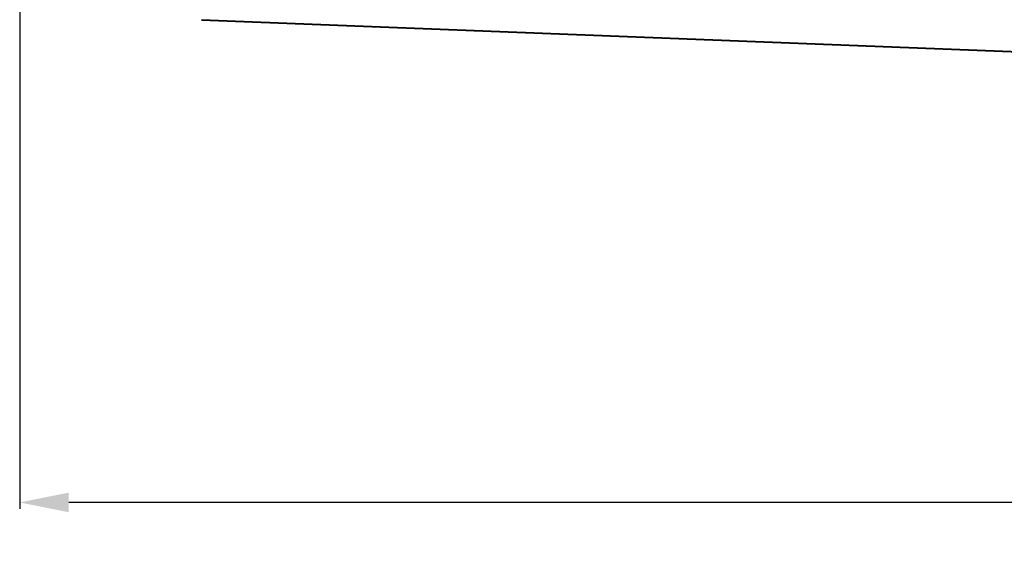
# Model space of a CAD drawing. Units: millimetres. Extents: x -10769 to -7240, y -319 to 4671.
# Drawn here: x -9592 to -9391, y 3563 to 3672 of the extents above; entities that cross this region are included whole.
import ezdxf

# ---------------------------------------------------------------- set-up
doc = ezdxf.new("R2010")
doc.units = ezdxf.units.MM
doc.header["$LTSCALE"] = 54.45
doc.header["$PDSIZE"] = 0.01
doc.layers.get('0').update_dxf_attribs({"linetype": 'CONTINUOUS', "lineweight": 40})
doc.layers.get('Defpoints').update_dxf_attribs({"color": 27, "linetype": 'CONTINUOUS', "lineweight": 13})
doc.layers.add('FRAME050', color=6, linetype='CONTINUOUS', lineweight=25)
doc.styles.get("Standard").update_dxf_attribs({"font": 'ISOCP.SHX', "bigfont": 'gbcbig.shx'})
doc.dimstyles.get("Standard").update_dxf_attribs({"dimtxt": 10, "dimasz": 10, "dimexe": 1.3, "dimexo": 0.5, "dimtad": 1, "dimdsep": 46, "dimtxsty": 'Standard', "dimblk": '_FILLED', "dimblk1": '_FILLED', "dimblk2": '_FILLED', "dimcen": 0.09, "dimadec": 0, "dimazin": 0, "dimtol": 1, "dimtp": 0.01, "dimtm": 0.01, "dimtfac": 1, "dimtofl": 0, "dimtmove": 0, "dimatfit": 3, "dimldrblk": '_FILLED', "dimfxl": 0, "dimtolj": 1, "dimarcsym": 0})

# ---------------------------------------------------------------- blocks, each defined once
blk = doc.blocks.new('_FILLED')
at = {"color": 0, "linetype": 'ByBlock'}
blk.add_solid([(0, 0), (-1, 0.2), (-1, -0.2)], dxfattribs=at)
blk = doc.blocks.new('*D4')
at = {"layer": 'Defpoints', "color": 0}
for p in [(-9591.71, 3735.94), (-8602.08, 3667.28), (-9591.71, 3573.99)]:
    blk.add_point(p, dxfattribs=at)
at = {"layer": 'FRAME050', "color": 0, "lineweight": -2}
for p, q in [((-9591.71, 3735.44), (-9591.71, 3572.69)), ((-8602.08, 3666.78), (-8602.08, 3572.69)), ((-8612.08, 3573.99), (-9581.71, 3573.99))]:
    blk.add_line(p, q, dxfattribs=at)
at = {"layer": 'FRAME050', "color": 0, "lineweight": -2, "xscale": 10, "yscale": 10, "zscale": 10, "rotation": 180}
blk.add_blockref('_FILLED', (-9591.71, 3573.99), dxfattribs=at)
at = {"layer": 'FRAME050', "color": 0, "lineweight": -2, "xscale": 10, "yscale": 10, "zscale": 10}
blk.add_blockref('_FILLED', (-8602.08, 3573.99), dxfattribs=at)
at = {"layer": 'FRAME050', "color": 0, "insert": (-9080.89, 3607.33), "char_height": 30, "attachment_point": 5}
blk.add_mtext('\\A1;\\H0.666667x;39.5"\\P1003mm', dxfattribs=at)

msp = doc.modelspace()

# ---------------------------------------------------------------- linework, layer by layer
msp.add_line((-9554.605, 3672.475), (-8637.493, 3636.461))

# ---------------------------------------------------------------- dimensions: what is measured, and where the dimension line sits
at = {"layer": 'FRAME050'}
dim = msp.add_linear_dim(base=(-9591.715, 3573.994), p1=(-8602.085, 3667.28), p2=(-9591.715, 3735.938), text='\\H0.666667x;39.5"\\P1003mm', dimstyle='Standard', override={"dimtxt": 30, "dimgap": 5, "dimtxsty": 'Standard'}, dxfattribs=at)
dim.commit()
dim.dimension.update_dxf_attribs({"geometry": '*D4', "text_midpoint": (-9080.891, 3573.994), "dimtype": 160})

doc.saveas('drawing.dxf')
